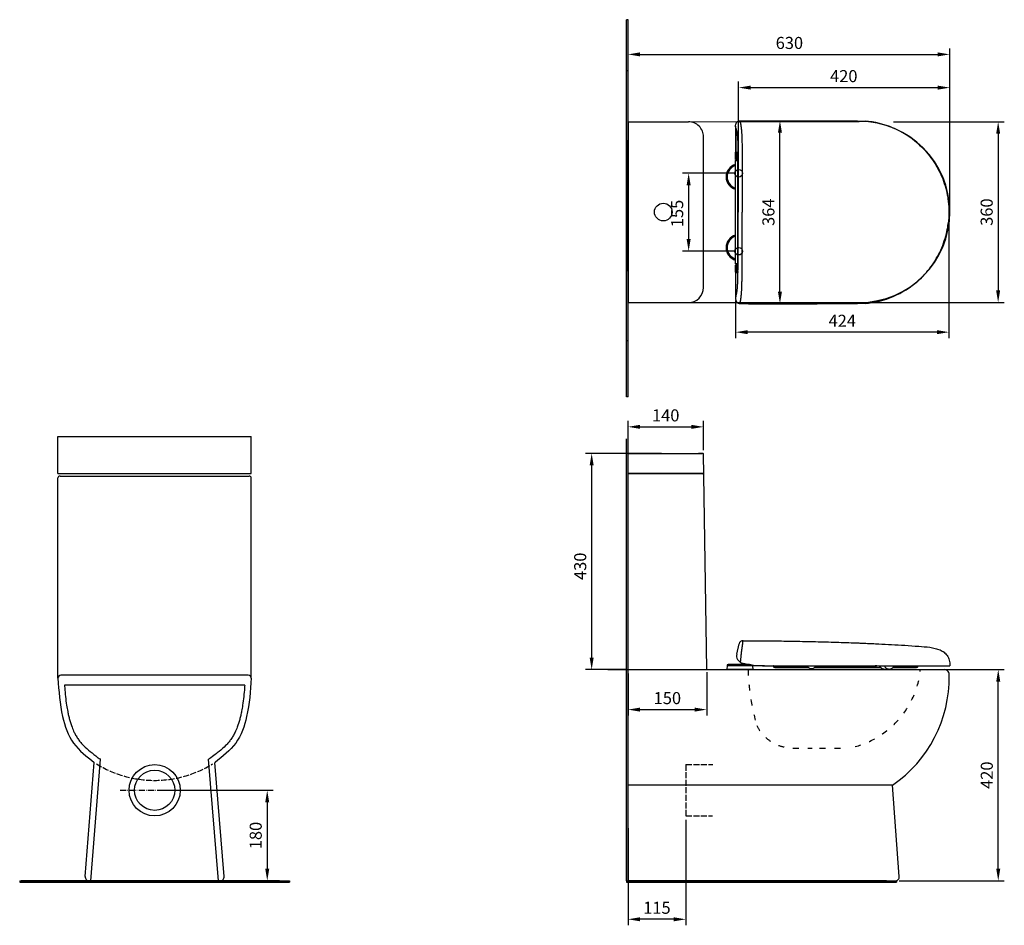
# Model space of a CAD drawing. Units: inches. Extents: x 6307 to 8266, y 4363 to 6164.
import ezdxf

# ---------------------------------------------------------------- set-up
doc = ezdxf.new("R2010")
doc.units = ezdxf.units.IN
for name, pattern in [('ACAD_ISO02W100', [15, 12, -3]), ('ACAD_ISO03W100', [30, 12, -18]), ('ACAD_ISO10W100', [18.5, 12, -3, 0.5, -3])]:
    doc.linetypes.add(name, pattern=pattern)
doc.layers.add('02___PRT_ALL_AXES', color=7, linetype='Continuous')
doc.layers.add('06___PRT_ALL_SURFS', color=7, linetype='Continuous')
doc.layers.add('粗实线', color=7, linetype='Continuous', lineweight=30)
doc.styles.get("Standard").update_dxf_attribs({"font": 'ARIAL.TTF'})
doc.dimstyles.new('D12', dxfattribs={"dimscale": 12, "dimtxt": 2, "dimasz": 2, "dimexe": 1, "dimexo": 0.625, "dimtad": 1, "dimtxsty": 'Standard', "dimcen": 2, "dimclrd": 256, "dimclre": 256, "dimclrt": 256, "dimadec": 0, "dimazin": 0, "dimtfac": 1, "dimtmove": 0, "dimatfit": 3, "dimfxl": 0, "dimarcsym": 0})

# ---------------------------------------------------------------- blocks, each defined once
blk = doc.blocks.new('*D3')
at = {"lineweight": -2}
for p, q in [((6583.2, 4631.2), (6811.8, 4631.2)), ((6799.8, 4607.2), (6799.8, 4475.2)), ((6583.4, 4451.2), (6811.8, 4451.2))]:
    blk.add_line(p, q, dxfattribs=at)
for points in [[(6795.8, 4607.2), (6803.8, 4607.2), (6799.8, 4631.2)], [(6795.8, 4475.2), (6803.8, 4475.2), (6799.8, 4451.2)]]:
    blk.add_solid(points)
at = {"layer": 'Defpoints', "color": 0}
for p in [(6575.7, 4631.2), (6575.9, 4451.2), (6799.8, 4451.2)]:
    blk.add_point(p, dxfattribs=at)
at = {"insert": (6780, 4541.2), "char_height": 24, "attachment_point": 5, "rotation": 90}
blk.add_mtext('180', dxfattribs=at)
blk = doc.blocks.new('*D4')
at = {"lineweight": -2}
for p, q in [((7583.8, 5301.2), (7433.2, 5301.2)), ((7445.2, 4895.2), (7445.2, 5277.2)), ((7514.9, 4871.2), (7433.2, 4871.2))]:
    blk.add_line(p, q, dxfattribs=at)
for points in [[(7441.2, 5277.2), (7449.2, 5277.2), (7445.2, 5301.2)], [(7441.2, 4895.2), (7449.2, 4895.2), (7445.2, 4871.2)]]:
    blk.add_solid(points)
at = {"layer": 'Defpoints', "color": 0}
for p in [(7445.2, 5301.2), (7591.3, 5301.2), (7522.4, 4871.2)]:
    blk.add_point(p, dxfattribs=at)
at = {"insert": (7425.5, 5076.7), "char_height": 24, "attachment_point": 5, "rotation": 90}
blk.add_mtext('430', dxfattribs=at)
blk = doc.blocks.new('*D5')
at = {"lineweight": -2}
for p, q in [((7730.1, 5858.4), (7626.1, 5858.4)), ((7638.1, 5834.4), (7638.1, 5727.4)), ((7730.1, 5703.4), (7626.1, 5703.4))]:
    blk.add_line(p, q, dxfattribs=at)
for points in [[(7634.1, 5834.4), (7642.1, 5834.4), (7638.1, 5858.4)], [(7634.1, 5727.4), (7642.1, 5727.4), (7638.1, 5703.4)]]:
    blk.add_solid(points)
at = {"layer": 'Defpoints', "color": 0}
for p in [(7737.6, 5858.4), (7638.1, 5703.4), (7737.6, 5703.4)]:
    blk.add_point(p, dxfattribs=at)
at = {"insert": (7618.4, 5778.4), "char_height": 24, "attachment_point": 5, "rotation": 90}
blk.add_mtext('155', dxfattribs=at)
blk = doc.blocks.new('*D6')
at = {"lineweight": -2}
for p, q in [((7737.6, 5865.9), (7737.6, 6040.7)), ((8157.6, 5788.8), (8157.6, 6040.7)), ((7761.6, 6028.7), (8133.6, 6028.7))]:
    blk.add_line(p, q, dxfattribs=at)
for points in [[(7761.6, 6032.7), (7761.6, 6024.7), (7737.6, 6028.7)], [(8133.6, 6032.7), (8133.6, 6024.7), (8157.6, 6028.7)]]:
    blk.add_solid(points)
at = {"layer": 'Defpoints', "color": 0}
for p in [(8157.6, 6028.7), (7737.6, 5858.4), (8157.6, 5781.3)]:
    blk.add_point(p, dxfattribs=at)
at = {"insert": (7946.7, 6048.5), "char_height": 24, "attachment_point": 5}
blk.add_mtext('420', dxfattribs=at)
blk = doc.blocks.new('*D7')
at = {"lineweight": -2}
for p, q in [((7517.6, 5968.2), (7517.6, 6106.8)), ((7541.6, 6094.8), (8133.6, 6094.8)), ((8157.6, 5796.3), (8157.6, 6106.8))]:
    blk.add_line(p, q, dxfattribs=at)
for points in [[(7541.6, 6098.8), (7541.6, 6090.8), (7517.6, 6094.8)], [(8133.6, 6098.8), (8133.6, 6090.8), (8157.6, 6094.8)]]:
    blk.add_solid(points)
at = {"layer": 'Defpoints', "color": 0}
for p in [(8157.6, 6094.8), (7517.6, 5960.7), (8157.6, 5788.8)]:
    blk.add_point(p, dxfattribs=at)
at = {"insert": (7838.5, 6114.5), "char_height": 24, "attachment_point": 5}
blk.add_mtext('630', dxfattribs=at)
blk = doc.blocks.new('*D8')
at = {"lineweight": -2}
for p, q in [((8045.7, 5960.9), (8265.8, 5960.9)), ((8253.8, 5936.9), (8253.8, 5625.3)), ((7985.1, 5601.3), (8265.8, 5601.3))]:
    blk.add_line(p, q, dxfattribs=at)
for points in [[(8249.8, 5936.9), (8257.8, 5936.9), (8253.8, 5960.9)], [(8249.8, 5625.3), (8257.8, 5625.3), (8253.8, 5601.3)]]:
    blk.add_solid(points)
at = {"layer": 'Defpoints', "color": 0}
for p in [(8038.2, 5960.9), (7977.6, 5601.3), (8253.8, 5601.3)]:
    blk.add_point(p, dxfattribs=at)
at = {"insert": (8234.1, 5781.1), "char_height": 24, "attachment_point": 5, "rotation": 90}
blk.add_mtext('360', dxfattribs=at)
blk = doc.blocks.new('*D9')
at = {"lineweight": -2}
for p, q in [((8056.7, 4871.2), (8266, 4871.2)), ((8254, 4475.2), (8254, 4847.2)), ((8056.7, 4451.2), (8266, 4451.2))]:
    blk.add_line(p, q, dxfattribs=at)
for points in [[(8250, 4847.2), (8258, 4847.2), (8254, 4871.2)], [(8250, 4475.2), (8258, 4475.2), (8254, 4451.2)]]:
    blk.add_solid(points)
at = {"layer": 'Defpoints', "color": 0}
for p in [(8049.2, 4871.2), (8254, 4871.2), (8049.2, 4451.2)]:
    blk.add_point(p, dxfattribs=at)
at = {"insert": (8234.3, 4661.2), "char_height": 24, "attachment_point": 5, "rotation": 90}
blk.add_mtext('420', dxfattribs=at)
blk = doc.blocks.new('*D10')
at = {"lineweight": -2}
for p, q in [((7517.5, 5308.7), (7517.5, 5366)), ((7541.5, 5354), (7643.5, 5354)), ((7667.5, 5307.9), (7667.5, 5366))]:
    blk.add_line(p, q, dxfattribs=at)
for points in [[(7541.5, 5358), (7541.5, 5350), (7517.5, 5354)], [(7643.5, 5358), (7643.5, 5350), (7667.5, 5354)]]:
    blk.add_solid(points)
at = {"layer": 'Defpoints', "color": 0}
for p in [(7667.5, 5354), (7517.5, 5301.2), (7667.5, 5300.4)]:
    blk.add_point(p, dxfattribs=at)
at = {"insert": (7592.5, 5373.7), "char_height": 24, "attachment_point": 5}
blk.add_mtext('140', dxfattribs=at)
blk = doc.blocks.new('*D11')
at = {"lineweight": -2}
for p, q in [((7517.5, 4863.7), (7517.5, 4779.6)), ((7674.1, 4866.1), (7674.1, 4779.6)), ((7541.5, 4791.6), (7650.1, 4791.6))]:
    blk.add_line(p, q, dxfattribs=at)
for points in [[(7541.5, 4795.6), (7541.5, 4787.6), (7517.5, 4791.6)], [(7650.1, 4795.6), (7650.1, 4787.6), (7674.1, 4791.6)]]:
    blk.add_solid(points)
at = {"layer": 'Defpoints', "color": 0}
for p in [(7517.5, 4871.2), (7674.1, 4873.6), (7674.1, 4791.6)]:
    blk.add_point(p, dxfattribs=at)
at = {"insert": (7595.8, 4811.4), "char_height": 24, "attachment_point": 5}
blk.add_mtext('150', dxfattribs=at)
blk = doc.blocks.new('*D13')
at = {"lineweight": -2}
for p, q in [((7805.5, 5962.9), (7831.7, 5962.9)), ((7819.7, 5622.9), (7819.7, 5938.9)), ((7803, 5598.9), (7831.7, 5598.9))]:
    blk.add_line(p, q, dxfattribs=at)
for points in [[(7815.7, 5938.9), (7823.7, 5938.9), (7819.7, 5962.9)], [(7815.7, 5622.9), (7823.7, 5622.9), (7819.7, 5598.9)]]:
    blk.add_solid(points)
at = {"layer": 'Defpoints', "color": 0}
for p in [(7798, 5962.9), (7819.7, 5962.9), (7795.5, 5598.9)]:
    blk.add_point(p, dxfattribs=at)
at = {"insert": (7799.9, 5780.9), "char_height": 24, "attachment_point": 5, "rotation": 90}
blk.add_mtext('364', dxfattribs=at)
blk = doc.blocks.new('*D14')
at = {"lineweight": -2}
for p, q in [((8155.9, 5773.4), (8155.9, 5530.3)), ((7731.5, 5605.4), (7731.5, 5530.3)), ((8131.9, 5542.3), (7755.5, 5542.3))]:
    blk.add_line(p, q, dxfattribs=at)
for points in [[(7755.5, 5546.3), (7755.5, 5538.3), (7731.5, 5542.3)], [(8131.9, 5546.3), (8131.9, 5538.3), (8155.9, 5542.3)]]:
    blk.add_solid(points)
at = {"layer": 'Defpoints', "color": 0}
for p in [(8155.9, 5780.9), (7731.5, 5612.9), (7731.5, 5542.3)]:
    blk.add_point(p, dxfattribs=at)
at = {"insert": (7943.7, 5561.9), "char_height": 24, "attachment_point": 5}
blk.add_mtext('424', dxfattribs=at)
blk = doc.blocks.new('A$C42B651D4')
for points in [[(0, 648.5), (0, 750), (3, 750), (3, 648.5)], [(0, 111.5), (0, 648.5), (3, 648.5), (3, 111.5)], [(0, 0), (0, 111.5), (3, 111.5), (3, 0)]]:
    blk.add_hatch(color=0).paths.add_polyline_path(points)
at = {"color": 0}
for p, q in [((3, 750), (0, 750)), ((0, 0), (0, 750)), ((3, 0), (3, 750)), ((3, 75), (3, 675)), ((3, 75), (3, 675)), ((3, 648.5), (0, 648.5)), ((3, 100), (3, 650)), ((0, 510.1), (0, 249.9)), ((3, 111.5), (0, 111.5)), ((3, 0), (0, 0))]:
    blk.add_line(p, q, dxfattribs=at)
at = {"layer": '粗实线'}
for p, q in [((3, 50), (3, 700)), ((3, 100), (3, 650))]:
    blk.add_line(p, q, dxfattribs=at)
at = {"layer": '粗实线', "color": 0}
blk.add_line((3, 150), (3, 600), dxfattribs=at)
blk = doc.blocks.new('A$C28420126')
blk.add_hatch(color=0).paths.add_polyline_path([(0, 0), (537, 0), (537, 3), (0, 3)])
at = {"color": 0}
for p, q in [((0, 3), (3, 3)), ((0, 3), (537, 3)), ((0, 3), (0, 0)), ((0, 0), (537, 0)), ((3, 3), (447, 3)), ((517, 3), (3, 3)), ((178.5, 3), (208.5, 3)), ((208.5, 3), (328.5, 3)), ((328.5, 3), (358.5, 3)), ((537, 3), (537, 0))]:
    blk.add_line(p, q, dxfattribs=at)
blk = doc.blocks.new('A$C01D32C86')
for points in [[(3, 882.5), (0, 882.5), (0, 522.8), (3, 522.8)], [(3, 3), (3, 540), (0, 540), (0, 3)], [(0, 0), (537, 0), (537, 3), (0, 3)]]:
    blk.add_hatch(color=0).paths.add_polyline_path(points)
at = {"color": 0}
for p, q in [((0, 3), (0, 881.7)), ((3, 3), (3, 881.9)), ((3, 3), (3, 423)), ((0, 3), (3, 3)), ((0, 3), (537, 3)), ((0, 3), (0, 0)), ((0, 0), (537, 0)), ((3, 3), (447, 3)), ((517, 3), (3, 3)), ((537, 3), (537, 0))]:
    blk.add_line(p, q, dxfattribs=at)
blk = doc.blocks.new('*D18')
at = {"lineweight": -2}
for p, q in [((7632.5, 4572.7), (7632.5, 4362.6)), ((7517.5, 4555.5), (7517.5, 4362.6)), ((7608.5, 4374.6), (7541.5, 4374.6))]:
    blk.add_line(p, q, dxfattribs=at)
for points in [[(7541.5, 4378.6), (7541.5, 4370.6), (7517.5, 4374.6)], [(7608.5, 4378.6), (7608.5, 4370.6), (7632.5, 4374.6)]]:
    blk.add_solid(points)
at = {"layer": 'Defpoints', "color": 0}
for p in [(7632.5, 4580.2), (7517.5, 4563), (7517.5, 4374.6)]:
    blk.add_point(p, dxfattribs=at)
at = {"insert": (7575, 4394.4), "char_height": 24, "attachment_point": 5}
blk.add_mtext('115', dxfattribs=at)

msp = doc.modelspace()

# ---------------------------------------------------------------- linework, layer by layer
at = {"color": 0}
for p, q in [((7517.645, 5960.697), (7637.602, 5960.867)), ((7517.645, 5960.697), (7517.645, 5601.021)), ((7637.602, 5960.867), (7977.632, 5961.346)), ((7667.645, 5631.106), (7667.645, 5930.867)), ((7517.645, 5601.021), (7637.666, 5601.106)), ((7637.666, 5601.106), (7977.632, 5601.346)), ((6383.418, 5261.177), (6383.418, 5334.506)), ((6383.418, 5334.506), (6768.036, 5334.506)), ((6768.036, 5261.177), (6768.036, 5334.506)), ((7517.539, 5301.177), (7665.026, 5301.177)), ((7517.539, 5261.177), (7517.539, 5301.177)), ((7666.744, 5301.177), (7657.963, 5301.177)), ((7674.134, 4871.177), (7667.543, 5300.393)), ((6383.418, 5261.177), (6768.036, 5261.177)), ((6383.418, 4853.964), (6383.418, 5252.375)), ((6387.611, 5256.177), (6763.843, 5256.177)), ((6768.036, 4854.218), (6768.036, 5252.375)), ((7667.543, 5261.177), (7517.539, 5261.177)), ((7517.539, 4451.177), (7517.539, 5260.508)), ((7666.529, 5260.829), (7517.887, 5260.829)), ((6762.036, 4860.218), (6389.413, 4860.218)), ((7477.368, 4871.177), (7883.5, 4871.177)), ((7883.5, 4871.177), (8146.571, 4871.177)), ((6575.724, 4840.218), (6396.402, 4840.218)), ((6635.801, 4840.218), (6515.647, 4840.218)), ((6755.085, 4840.218), (6635.801, 4840.218)), ((6437.572, 4459.815), (6455.724, 4686.618)), ((6448.918, 4451.177), (6468.309, 4692.835)), ((6702.852, 4451.177), (6683.236, 4692.788)), ((6714.19, 4459.821), (6695.857, 4686.709)), ((7883.5, 4641.445), (7517.539, 4641.445)), ((8043.923, 4641.445), (7883.5, 4641.445)), ((8057.18, 4459.759), (8043.923, 4641.445)), ((6445.547, 4451.177), (6706.216, 4451.177)), ((7517.539, 4451.177), (7883.5, 4451.177)), ((7883.5, 4451.177), (8049.202, 4451.177))]:
    msp.add_line(p, q, dxfattribs=at)
at = {"color": 7, "linetype": 'Continuous'}
for p, q in [((7789.133, 5962.859), (7893.913, 5962.859)), ((7973.905, 5962.861), (7988.935, 5962.237)), ((7731.528, 5952.042), (7731.528, 5900.659)), ((7731.9, 5947.804), (7731.9, 5900.659)), ((7731.528, 5900.659), (7735.741, 5900.659)), ((7731.528, 5885.859), (7731.528, 5900.359)), ((7731.528, 5900.359), (7735.969, 5900.359)), ((7731.9, 5885.859), (7731.9, 5899.923)), ((7733.553, 5885.859), (7733.553, 5899.141)), ((7736.203, 5663.059), (7736.203, 5898.659)), ((7731.528, 5885.859), (7735.72, 5885.859)), ((7731.528, 5678.109), (7731.528, 5883.609)), ((7731.528, 5883.609), (7736.203, 5883.609)), ((7736.203, 5884.609), (7732.528, 5884.609)), ((7736.34, 5885.863), (7736.35, 5883.855)), ((7736.203, 5678.109), (7731.528, 5678.109)), ((7731.528, 5661.359), (7731.528, 5675.859)), ((7731.528, 5675.859), (7735.72, 5675.859)), ((7731.528, 5661.359), (7735.969, 5661.359)), ((7731.528, 5661.059), (7731.528, 5609.677)), ((7731.528, 5661.059), (7735.741, 5661.059)), ((7731.9, 5675.859), (7731.9, 5661.796)), ((7731.9, 5613.915), (7731.9, 5661.059)), ((7736.203, 5677.109), (7732.528, 5677.109)), ((7733.553, 5675.859), (7733.553, 5662.577)), ((7736.34, 5675.856), (7736.35, 5677.863)), ((7789.133, 5598.859), (7893.913, 5598.859)), ((7988.935, 5599.481), (7973.905, 5598.858)), ((7733.727, 4901.939), (7738.479, 4922.521)), ((7714.4, 4879.412), (7714.256, 4871.177)), ((7714.4, 4879.412), (7764.195, 4879.412)), ((7759.465, 4881.377), (7716.399, 4881.377)), ((7741.255, 4885.767), (7741.271, 4885.904)), ((7743.856, 4881.377), (7743.856, 4884.741)), ((7751.856, 4881.377), (7751.856, 4882.842)), ((7764.158, 4878.986), (7764.299, 4880.599)), ((7789.035, 4878.677), (7764.874, 4878.677)), ((7765.325, 4878.677), (7765.456, 4871.177)), ((7790.961, 4878.677), (8157.731, 4878.677)), ((7806.436, 4877.733), (7806.377, 4878.411)), ((7806.436, 4877.733), (7826.042, 4877.737)), ((7826.042, 4877.737), (7863.045, 4877.733)), ((7867.068, 4877.733), (7874.391, 4877.733)), ((7891.072, 4877.733), (8011.884, 4877.746)), ((8046.193, 4877.733), (8094.478, 4877.733)), ((8094.512, 4878.123), (8093.493, 4878.121)), ((8094.512, 4878.123), (8094.478, 4877.733)), ((7765.456, 4871.177), (7714.256, 4871.177)), ((7809.226, 4875.177), (7876.776, 4875.177)), ((7888.687, 4875.177), (8019.937, 4875.177)), ((8037.061, 4871.677), (8027.474, 4871.677)), ((8038.335, 4871.76), (8037.061, 4871.677)), ((8044.598, 4875.177), (8091.689, 4875.177))]:
    msp.add_line(p, q, dxfattribs=at)
at = {"color": 0, "linetype": 'ACAD_ISO03W100'}
for p, q in [((7845.444, 4715.214), (7883.5, 4715.214)), ((7898.292, 4715.214), (7948.47, 4715.214))]:
    msp.add_line(p, q, dxfattribs=at)
at = {"linetype": 'ACAD_ISO02W100'}
for p, q in [((7632.539, 4682.177), (7632.539, 4580.177)), ((7632.539, 4682.177), (7686.263, 4682.177)), ((7632.539, 4580.177), (7685.74, 4580.177))]:
    msp.add_line(p, q, dxfattribs=at)
at = {"color": 0, "linetype": 'ACAD_ISO10W100'}
msp.add_line((6507.096, 4631.177), (6642.708, 4631.177), dxfattribs=at)
at = {"color": 7, "linetype": 'Continuous'}
for points in [[(7893.913, 5962.859), (7903.605, 5962.86), (7938.109, 5962.865), (7973.905, 5962.861)], [(8154.55, 5803.006), (8155.577, 5791.793), (8155.908, 5780.859)], [(8155.908, 5780.859), (8155.577, 5769.925), (8154.55, 5758.713)], [(7973.905, 5598.858), (7938.109, 5598.854), (7903.605, 5598.859), (7893.913, 5598.859)], [(8046.555, 4878.677), (8046.25, 4877.852), (8045.827, 4876.965), (8045.25, 4876.016), (8044.508, 4875.061), (8043.599, 4874.15), (8042.523, 4873.325)], [(8042.523, 4873.325), (8041.268, 4872.618), (8039.851, 4872.08), (8038.335, 4871.76)]]:
    msp.add_lwpolyline(points, dxfattribs=at)
at = {"color": 0}
for centre, radius in [((7737.645, 5858.359), 7.5), ((7587.647, 5781.238), 17.5), ((7737.645, 5703.359), 7.5), ((6575.881, 4631.177), 51), ((6575.881, 4631.177), 40)]:
    msp.add_circle(centre, radius, dxfattribs=at)
for centre, radius, start, end in [((7637.645, 5930.867), 30, 0, 90.080864), ((7977.632, 5781.346), 180, 270, 90), ((7637.645, 5631.106), 30, 270.040498, 0), ((7666.744, 5300.377), 0.8, 1.180997, 90), ((6387.912, 5251.632), 4.555, 93.788009, 170.611667), ((6763.542, 5251.632), 4.555, 9.388333, 86.211991), ((7517.888, 5260.478), 0.35, 90.088448, 175.214581), ((7665.619, 5258.808), 2.022, 17.943367, 88.157084), ((6389.413, 4854.218), 6, 90, 182.429168), ((6762.036, 4854.218), 6, 357.570832, 90), ((7896.492, 4855.526), 259.936, 304.554066, 0.839632), ((8146.571, 4861.177), 10, 349.385728, 90), ((6445.547, 4459.177), 8, 175.424182, 270), ((6706.216, 4459.177), 8, 270, 4.619576), ((8049.202, 4459.177), 8, 270, 4.173332)]:
    msp.add_arc(centre, radius, start, end, dxfattribs=at)
at = {"color": 7, "linetype": 'Continuous'}
for centre, radius, start, end in [((7973.904, 5780.859), 182, 48.75039, 85.262426), ((7731.988, 5900.659), 0.46, 170.512307, 179.923737), ((7737.303, 5909.529), 11.021, 240.644229, 241.538254), ((7737.713, 5910.293), 11.889, 241.553847, 243.579186), ((7732.528, 5883.609), 1, 90, 180), ((7738.028, 5851.216), 25.6, 104.715115, 255.26234), ((7738.028, 5851.216), 25.456, 104.802207, 255.181035), ((7738.028, 5851.216), 23.457, 106.114745, 253.897477), ((7738.028, 5710.503), 25.6, 104.73816, 255.284395), ((7738.028, 5710.503), 25.456, 104.821112, 255.193347), ((7738.028, 5710.503), 23.457, 106.105689, 253.882931), ((7732.528, 5678.109), 1, 180, 270), ((7731.988, 5661.06), 0.46, 180.076263, 189.487693), ((7737.303, 5652.189), 11.021, 118.461746, 119.355771), ((7737.713, 5651.425), 11.889, 116.420814, 118.446153), ((7973.904, 5780.859), 182, 274.737574, 311.24961), ((7746.274, 4920.722), 8, 89.958858, 167.000129), ((7747.856, 4898.677), 14.5, 167, 255.457307), ((7716.399, 4879.377), 2, 90, 179), ((7790.961, 5064.842), 186.165, 255.457307, 270), ((7796.415, 4877.539), 10, 5.000001, 6.543413), ((7809.226, 4877.977), 2.8, 185, 270), ((7882.731, 4883.123), 9.946, 206.60076, 333.399239), ((8038.109, 4881.585), 10.396, 196.245842, 197.373577), ((8038.087, 4881.578), 10.373, 197.373886, 197.624785), ((8091.689, 4877.977), 2.8, 270.000368, 355.000032), ((8104.474, 4877.252), 10, 171.776341, 174.999989)]:
    msp.add_arc(centre, radius, start, end, dxfattribs=at)
at = {"color": 0, "linetype": 'ACAD_ISO03W100'}
for centre, radius, start, end in [((8193.796, 4882.84), 437.762, 181.526661, 196.303955), ((7922.64, 4889.321), 177.587, 285.17146, 354.135708), ((7845.444, 4795.214), 80, 206.158875, 270)]:
    msp.add_arc(centre, radius, start, end, dxfattribs=at)
at = {"color": 0, "linetype": 'ACAD_ISO02W100'}
msp.add_arc((6575.804, 4870.872), 219.993, 238.198469, 301.648718, dxfattribs=at)
at = {"color": 7, "linetype": 'Continuous', "extrusion": (0, 0, -1)}
for centre, start_param, end_param in [((7735.741, 5898.659), 0, 1.57079633), ((7735.741, 5663.059), -4.71238898, -3.14159265)]:
    msp.add_ellipse(centre, major_axis=(0, 2), ratio=0.23086819, start_param=start_param, end_param=end_param, dxfattribs=at)
at = {"color": 7, "linetype": 'Continuous'}
for points, start_tangent, end_tangent in [([(7731.528, 5952.068), (7731.547, 5952.929), (7731.801, 5955.153), (7732.337, 5957.077), (7733.093, 5958.639), (7734.113, 5959.987), (7735.511, 5961.159), (7737.322, 5962.02), (7739.427, 5962.406)], (-0.00025058, 0.99999997), (0.99852142, 0.05435966)), ([(7739.427, 5962.406), (7740.868, 5962.47), (7742.387, 5962.513)], (0.99852142, 0.05435966), (0.99976975, 0.02145824)), ([(7739.427, 5962.406), (7739.766, 5961.979), (7740.07, 5961.436), (7740.347, 5960.786), (7740.602, 5960.037), (7740.841, 5959.193), (7741.071, 5958.253), (7741.295, 5957.219), (7741.514, 5956.097), (7741.728, 5954.895), (7741.935, 5953.616), (7742.137, 5952.263), (7742.334, 5950.833), (7742.526, 5949.32), (7742.713, 5947.716), (7742.896, 5946.011), (7743.071, 5944.201), (7743.239, 5942.281), (7743.396, 5940.233), (7743.547, 5937.999), (7743.691, 5935.503), (7743.827, 5932.694), (7743.953, 5929.515), (7744.065, 5925.9), (7744.161, 5921.786), (7744.238, 5917.112), (7744.297, 5911.817), (7744.339, 5905.843), (7744.373, 5899.135), (7744.399, 5891.657), (7744.407, 5883.437), (7744.411, 5874.471), (7744.416, 5864.67), (7744.421, 5853.927), (7744.426, 5842.117), (7744.433, 5829.075), (7744.442, 5814.626), (7744.449, 5798.604), (7744.452, 5780.859)], (0.70223628, -0.71194396), (-0.00000021, -1)), ([(7742.387, 5962.513), (7757.249, 5962.727), (7772.86, 5962.827), (7789.133, 5962.859)], (0.99976975, 0.02145824), (1, 0)), ([(7731.9, 5947.804), (7731.588, 5950.455), (7731.528, 5952.068)], (-0.15672227, 0.98764271), (-0.00025058, 0.99999997)), ([(7731.9, 5947.804), (7732.223, 5947.038), (7732.528, 5946.214), (7732.816, 5945.332), (7733.088, 5944.391), (7733.346, 5943.384), (7733.592, 5942.301), (7733.828, 5941.131), (7734.055, 5939.869), (7734.271, 5938.508), (7734.478, 5937.037), (7734.677, 5935.414), (7734.875, 5933.564), (7735.072, 5931.423), (7735.267, 5928.942), (7735.457, 5926.061), (7735.64, 5922.715), (7735.81, 5918.842), (7735.962, 5914.383), (7736.091, 5909.277), (7736.193, 5903.461), (7736.229, 5900.665)], (0.41291305, -0.91077045), (0.01151468, -0.9999337)), ([(8093.904, 5917.695), (8120.087, 5889.277), (8130.769, 5873.146), (8139.681, 5855.973), (8151.802, 5819.282), (8154.55, 5803.006)], (0.75184431, -0.65934068), (0.12165443, -0.99257252)), ([(7731.528, 5900.359), (7731.551, 5900.244), (7731.621, 5900.133)], (0, -1), (0.64882003, -0.76094189)), ([(7731.621, 5900.133), (7731.738, 5900.026), (7731.9, 5899.923)], (0.64882003, -0.76094189), (0.87784098, -0.47895221)), ([(7731.9, 5899.923), (7731.961, 5900.141), (7732.117, 5900.301)], (0.02845403, 0.9995951), (0.85864137, 0.51257683)), ([(7732.117, 5900.301), (7732.325, 5900.359)], (0.85864137, 0.51257683), (1, 0)), ([(7732.423, 5899.646), (7732.974, 5899.387), (7733.553, 5899.141)], (0.89540524, -0.44525212), (0.92583773, -0.37792128)), ([(7733.553, 5899.141), (7733.651, 5899.607), (7733.911, 5900.002), (7734.294, 5900.266), (7734.739, 5900.359)], (0.02065169, 0.99978673), (1, 0)), ([(7733.553, 5899.141), (7733.812, 5899.061), (7734.143, 5898.984), (7734.545, 5898.912), (7735.013, 5898.843), (7735.547, 5898.779), (7736.142, 5898.719), (7736.207, 5898.713)], (0.93787452, -0.34697461), (0.99588916, -0.09058028)), ([(7736.229, 5900.665), (7736.267, 5896.882), (7736.319, 5889.513), (7736.34, 5885.863)], (0.01151468, -0.9999337), (0.00533293, -0.99998578)), ([(7731.535, 5885.935), (7731.528, 5885.859)], (-0.17420742, -0.98470898), (0, -1)), ([(7735.955, 5885.827), (7735.836, 5885.851), (7735.72, 5885.859)], (-0.96543335, 0.26065004), (-1, 0)), ([(7736.216, 5885.717), (7735.955, 5885.827)], (-0.86607356, 0.49991659), (-0.96543335, 0.26065004)), ([(7736.35, 5883.855), (7736.363, 5881.374), (7736.411, 5872.491), (7736.461, 5862.817), (7736.509, 5852.24), (7736.555, 5840.638), (7736.595, 5827.859), (7736.626, 5813.738), (7736.645, 5798.118), (7736.652, 5780.859)], (0.00522684, -0.99998634), (-0.00000066, -1)), ([(7736.35, 5677.863), (7736.363, 5680.345), (7736.411, 5689.227), (7736.461, 5698.901), (7736.509, 5709.478), (7736.555, 5721.081), (7736.595, 5733.86), (7736.626, 5747.981), (7736.645, 5763.6), (7736.652, 5780.859)], (0.00522684, 0.99998634), (-0.00000066, 1)), ([(7744.289, 5649.051), (7744.297, 5649.902), (7744.339, 5655.876), (7744.373, 5662.583), (7744.399, 5670.061), (7744.407, 5678.282), (7744.411, 5687.247), (7744.416, 5697.049), (7744.421, 5707.792), (7744.426, 5719.601), (7744.433, 5732.643), (7744.442, 5747.093), (7744.449, 5763.115), (7744.452, 5780.859)], (0.00940986, 0.99995573), (-0.00000021, 1)), ([(8093.904, 5644.024), (8120.087, 5672.441), (8130.769, 5688.573), (8139.681, 5705.746), (8151.802, 5742.437), (8154.55, 5758.713)], (0.75184431, 0.65934068), (0.12165443, 0.99257252)), ([(7731.535, 5675.783), (7731.528, 5675.859)], (-0.17420742, 0.98470898), (0, 1)), ([(7731.528, 5661.359), (7731.551, 5661.474), (7731.621, 5661.585)], (0, 1), (0.64882003, 0.76094189)), ([(7731.621, 5661.585), (7731.738, 5661.693), (7731.9, 5661.796)], (0.64882003, 0.76094189), (0.87784098, 0.47895221)), ([(7731.9, 5661.796), (7731.961, 5661.578), (7732.117, 5661.418)], (0.02845403, -0.9995951), (0.85864137, -0.51257683)), ([(7731.9, 5613.915), (7732.223, 5614.68), (7732.528, 5615.504), (7732.816, 5616.386), (7733.088, 5617.328), (7733.346, 5618.335), (7733.592, 5619.418), (7733.828, 5620.587), (7734.055, 5621.85), (7734.271, 5623.211), (7734.478, 5624.681), (7734.677, 5626.305), (7734.875, 5628.155), (7735.072, 5630.296), (7735.267, 5632.777), (7735.457, 5635.658), (7735.64, 5639.004), (7735.81, 5642.876), (7735.962, 5647.335), (7736.091, 5652.442), (7736.193, 5658.257), (7736.229, 5661.054)], (0.41291305, 0.91077045), (0.01151468, 0.9999337)), ([(7732.117, 5661.418), (7732.325, 5661.359)], (0.85864137, -0.51257683), (1, 0)), ([(7732.423, 5662.072), (7732.974, 5662.331), (7733.553, 5662.577)], (0.89540524, 0.44525212), (0.92583773, 0.37792128)), ([(7733.553, 5662.577), (7733.812, 5662.658), (7734.143, 5662.734), (7734.545, 5662.807), (7735.013, 5662.875), (7735.547, 5662.939), (7736.142, 5662.999), (7736.207, 5663.005)], (0.93787452, 0.34697461), (0.99588916, 0.09058028)), ([(7733.553, 5662.577), (7733.651, 5662.112), (7733.911, 5661.717), (7734.294, 5661.452), (7734.739, 5661.359)], (0.02065169, -0.99978673), (1, 0)), ([(7735.955, 5675.891), (7735.836, 5675.867), (7735.72, 5675.859)], (-0.96543335, -0.26065004), (-1, 0)), ([(7736.216, 5676.001), (7735.955, 5675.891)], (-0.86607356, -0.49991659), (-0.96543335, -0.26065004)), ([(7736.229, 5661.054), (7736.267, 5664.836), (7736.319, 5672.206), (7736.34, 5675.856)], (0.01151468, 0.9999337), (0.00533293, 0.99998578)), ([(7739.427, 5599.312), (7739.766, 5599.739), (7740.07, 5600.282), (7740.347, 5600.932), (7740.602, 5601.681), (7740.841, 5602.526), (7741.071, 5603.465), (7741.295, 5604.499), (7741.514, 5605.621), (7741.728, 5606.824), (7741.935, 5608.102), (7742.137, 5609.456), (7742.334, 5610.885), (7742.526, 5612.398), (7742.713, 5614.003), (7742.896, 5615.708), (7743.071, 5617.518), (7743.239, 5619.438), (7743.396, 5621.485), (7743.547, 5623.719), (7743.691, 5626.215), (7743.827, 5629.025), (7743.953, 5632.203), (7744.065, 5635.818), (7744.161, 5639.932), (7744.238, 5644.607), (7744.289, 5649.051)], (0.70223628, 0.71194396), (0.00940986, 0.99995573)), ([(7731.9, 5613.915), (7731.588, 5611.264), (7731.528, 5609.651)], (-0.15672227, -0.98764271), (-0.00025058, -0.99999997)), ([(7731.528, 5609.651), (7731.547, 5608.79), (7731.801, 5606.566), (7732.337, 5604.642), (7733.093, 5603.079), (7734.113, 5601.731), (7735.511, 5600.559), (7737.322, 5599.699), (7739.427, 5599.312)], (-0.00025058, -0.99999997), (0.99852142, -0.05435966)), ([(7739.427, 5599.312), (7740.868, 5599.248), (7742.387, 5599.205)], (0.99852142, -0.05435966), (0.99976975, -0.02145824)), ([(7742.387, 5599.205), (7757.249, 5598.992), (7772.86, 5598.892), (7789.133, 5598.859)], (0.99976975, -0.02145824), (1, 0))]:
    msp.add_spline(points, degree=3, dxfattribs=dict(at, start_tangent=start_tangent, end_tangent=end_tangent))
for points, knots in [([(7744.162, 4911.872), (7744.225, 4912.357), (7744.349, 4913.3), (7744.537, 4914.676), (7744.719, 4915.974), (7744.895, 4917.196), (7745.062, 4918.342), (7745.221, 4919.419), (7745.373, 4920.441), (7745.517, 4921.419), (7745.654, 4922.357), (7745.779, 4923.249), (7745.891, 4924.085), (7745.987, 4924.85), (7746.064, 4925.53), (7746.122, 4926.108), (7746.163, 4926.576), (7746.196, 4926.934), (7746.229, 4927.203), (7746.236, 4927.426), (7746.238, 4927.637), (7746.244, 4927.853), (7746.248, 4928.069), (7746.253, 4928.272), (7746.26, 4928.45), (7746.268, 4928.597), (7746.276, 4928.683), (7746.28, 4928.722)], [0, 0, 0, 0, 1.46695619, 2.85382114, 4.16501999, 5.40022081, 6.55739503, 7.64015871, 8.6670769, 9.65633551, 10.6060818, 11.50984308, 12.35810843, 13.13567527, 13.82500602, 14.40974194, 14.87874103, 15.23270934, 15.49075357, 15.69139263, 15.90099452, 16.12351015, 16.34089287, 16.54850536, 16.73205056, 16.87404848, 16.9909952, 16.9909952, 16.9909952, 16.9909952]), ([(7746.28, 4928.722), (7768.195, 4928.706), (7804.085, 4928.438), (7846.948, 4927.741), (7874.85, 4927.156), (7895.601, 4926.66), (7916.163, 4926.109), (7943.108, 4925.313), (7963.23, 4924.622), (7976.563, 4924.102)], [0, 0, 0, 0, 65.74486548, 107.66850176, 128.60505475, 149.46907416, 169.94012948, 190.31284838, 230.34121972, 230.34121972, 230.34121972, 230.34121972]), ([(7976.563, 4924.102), (7978.945, 4924.009), (7983.668, 4923.821), (7992.626, 4923.45), (8003.433, 4922.976), (8020.441, 4922.174), (8042.002, 4921.05), (8068.537, 4919.48), (8086.526, 4918.288), (8095.731, 4917.648)], [0, 0, 0, 0, 7.15256713, 14.18007384, 26.89498954, 39.60452759, 65.26190296, 91.66426017, 119.34766346, 119.34766346, 119.34766346, 119.34766346]), ([(8095.731, 4917.648), (8103.207, 4917.127), (8114.262, 4916.356), (8128.449, 4913.73), (8138.032, 4910.658), (8145.063, 4906.712), (8149.665, 4902.594), (8152.572, 4898.993), (8154.901, 4894.81), (8156.59, 4890.009), (8157.59, 4884.56), (8157.757, 4880.703), (8157.731, 4878.677)], [0, 0, 0, 0, 22.48132797, 33.1875807, 43.21090891, 52.56089312, 57.10175332, 61.66604245, 66.38100791, 71.39493847, 76.86434268, 82.94215313, 82.94215313, 82.94215313, 82.94215313]), ([(7741.271, 4885.904), (7741.381, 4886.86), (7741.593, 4888.744), (7741.892, 4891.497), (7742.169, 4894.105), (7742.425, 4896.548), (7742.664, 4898.849), (7742.894, 4901.028), (7743.117, 4903.096), (7743.337, 4905.057), (7743.55, 4906.91), (7743.758, 4908.655), (7743.96, 4910.297), (7744.095, 4911.358), (7744.162, 4911.872)], [0, 0, 0, 0, 2.88556259, 5.69011022, 8.30510755, 10.7543816, 13.06038658, 15.2456825, 17.32607269, 19.30095118, 21.16551264, 22.92107703, 24.5736396, 26.12896444, 26.12896444, 26.12896444, 26.12896444]), ([(7764.158, 4878.986), (7764.149, 4878.891), (7764.399, 4878.638), (7764.689, 4878.677), (7764.874, 4878.677)], [0, 0, 0, 0, 0.28704051, 0.842341264, 0.842341264, 0.842341264, 0.842341264]), ([(7826.042, 4877.737), (7825.385, 4877.737), (7824.083, 4877.786), (7822.177, 4877.77), (7820.396, 4877.781), (7818.803, 4877.789), (7817.417, 4877.801), (7816.227, 4877.814), (7815.21, 4877.83), (7814.35, 4877.847), (7813.629, 4877.865), (7813.028, 4877.883), (7812.525, 4877.902), (7812.102, 4877.921), (7811.743, 4877.94), (7811.438, 4877.961), (7811.179, 4877.98), (7810.96, 4877.999), (7810.774, 4878.016), (7810.617, 4878.032), (7810.483, 4878.045), (7810.366, 4878.056), (7810.261, 4878.065), (7810.168, 4878.073), (7810.084, 4878.079), (7810.008, 4878.083), (7809.939, 4878.085), (7809.874, 4878.087), (7809.811, 4878.089), (7809.749, 4878.091), (7809.687, 4878.094), (7809.624, 4878.098), (7809.56, 4878.103), (7809.496, 4878.108), (7809.432, 4878.114), (7809.37, 4878.12), (7809.308, 4878.126), (7809.248, 4878.131), (7809.187, 4878.137), (7809.126, 4878.143), (7809.062, 4878.148), (7808.995, 4878.154), (7808.923, 4878.161), (7808.845, 4878.168), (7808.762, 4878.176), (7808.673, 4878.184), (7808.58, 4878.192), (7808.481, 4878.202), (7808.378, 4878.211), (7808.268, 4878.222), (7808.153, 4878.233), (7808.033, 4878.244), (7807.906, 4878.257), (7807.773, 4878.269), (7807.636, 4878.283), (7807.496, 4878.297), (7807.353, 4878.311), (7807.209, 4878.325), (7807.065, 4878.34), (7806.925, 4878.354), (7806.79, 4878.368), (7806.667, 4878.38), (7806.558, 4878.392), (7806.463, 4878.402), (7806.405, 4878.408), (7806.377, 4878.411)], [0, 0, 0, 0, 1.97014241, 3.90841191, 5.71569424, 7.3133412, 8.68978347, 9.87262494, 10.8847805, 11.73973541, 12.45334445, 13.04727232, 13.54420382, 13.96338026, 14.31918424, 14.621968, 14.87963297, 15.09821015, 15.28276996, 15.43855165, 15.57161834, 15.68790651, 15.7918625, 15.88570468, 15.96980537, 16.04457024, 16.11290223, 16.17719285, 16.23960451, 16.30099138, 16.36256839, 16.42607035, 16.49107066, 16.55582386, 16.61955301, 16.6821042, 16.7437765, 16.80472107, 16.86525658, 16.92629133, 16.98937043, 17.05630076, 17.12856483, 17.20679264, 17.29068135, 17.37962304, 17.47338115, 17.57216551, 17.6762925, 17.78599053, 17.90143666, 18.02282246, 18.15026524, 18.28356147, 18.42187568, 18.56373568, 18.70771257, 18.85289218, 18.9980415, 19.14047127, 19.27650991, 19.40252752, 19.51404047, 19.60452964, 19.68878546, 19.68878546, 19.68878546, 19.68878546]), ([(7863.045, 4877.733), (7862.668, 4877.734), (7861.949, 4877.735), (7860.922, 4877.739), (7859.988, 4877.744), (7859.133, 4877.749), (7858.347, 4877.754), (7857.623, 4877.759), (7856.96, 4877.765), (7856.351, 4877.77), (7855.79, 4877.775), (7855.26, 4877.781), (7854.746, 4877.786), (7854.235, 4877.791), (7853.721, 4877.797), (7853.208, 4877.803), (7852.701, 4877.81), (7852.201, 4877.817), (7851.709, 4877.825), (7851.223, 4877.831), (7850.748, 4877.838), (7850.286, 4877.843), (7849.838, 4877.848), (7849.399, 4877.851), (7848.964, 4877.853), (7848.525, 4877.854), (7848.078, 4877.854), (7847.616, 4877.853), (7847.13, 4877.851), (7846.61, 4877.849), (7846.043, 4877.846), (7845.421, 4877.842), (7844.737, 4877.836), (7843.987, 4877.831), (7843.164, 4877.825), (7842.259, 4877.819), (7841.257, 4877.814), (7840.143, 4877.809), (7838.913, 4877.803), (7837.577, 4877.797), (7836.155, 4877.791), (7834.662, 4877.786), (7833.099, 4877.781), (7831.456, 4877.778), (7829.723, 4877.77), (7827.908, 4877.786), (7826.671, 4877.737), (7826.042, 4877.737)], [0, 0, 0, 0, 1.13217781, 2.15443494, 3.08359818, 3.93443055, 4.71848301, 5.44154612, 6.10477884, 6.71017747, 7.26618957, 7.78917571, 8.29879664, 8.80897339, 9.3243469, 9.83993211, 10.34751232, 10.84612258, 11.33893447, 11.82576259, 12.30227029, 12.76446733, 13.21128113, 13.64691121, 14.08042404, 14.51817816, 14.96340182, 15.42205198, 15.90358832, 16.420097, 16.98372548, 17.60387406, 18.28639732, 19.03536594, 19.85548983, 20.75518117, 21.75075742, 22.86169598, 24.09586115, 25.44097298, 26.87020587, 28.36250827, 29.91865244, 31.55785167, 33.29326784, 35.11616931, 37.00420518, 37.00420518, 37.00420518, 37.00420518]), ([(7863.045, 4877.733), (7863.462, 4877.733), (7864.325, 4877.732), (7865.666, 4877.733), (7866.59, 4877.733), (7867.068, 4877.733)], [0, 0, 0, 0, 1.25054282, 2.58827256, 4.02273135, 4.02273135, 4.02273135, 4.02273135]), ([(7874.385, 4877.742), (7874.297, 4877.742), (7873.585, 4877.741), (7872.273, 4877.74), (7870.471, 4877.738), (7868.744, 4877.735), (7867.617, 4877.734), (7867.068, 4877.733)], [0, 0, 0, 0, 0.26234243, 2.13622302, 3.93616214, 5.67032945, 7.31711207, 7.31711207, 7.31711207, 7.31711207]), ([(8010.561, 4877.983), (8009.702, 4877.982), (8008.046, 4877.98), (8005.652, 4877.977), (8003.434, 4877.974), (8001.379, 4877.972), (7999.471, 4877.97), (7997.692, 4877.967), (7996.019, 4877.965), (7994.424, 4877.963), (7992.872, 4877.961), (7991.329, 4877.959), (7989.781, 4877.956), (7988.247, 4877.954), (7986.768, 4877.953), (7985.387, 4877.952), (7984.127, 4877.951), (7982.987, 4877.951), (7981.948, 4877.95), (7980.984, 4877.948), (7980.068, 4877.946), (7979.175, 4877.943), (7978.287, 4877.939), (7977.396, 4877.934), (7976.497, 4877.928), (7975.575, 4877.922), (7974.605, 4877.915), (7973.551, 4877.907), (7972.385, 4877.9), (7971.097, 4877.892), (7969.687, 4877.884), (7968.151, 4877.877), (7966.481, 4877.871), (7964.666, 4877.865), (7962.697, 4877.86), (7960.566, 4877.856), (7958.259, 4877.853), (7955.757, 4877.85), (7953.036, 4877.846), (7950.075, 4877.842), (7946.859, 4877.837), (7943.372, 4877.832), (7939.598, 4877.827), (7935.514, 4877.821), (7931.09, 4877.815), (7926.294, 4877.808), (7921.141, 4877.801), (7915.766, 4877.794), (7910.424, 4877.787), (7905.371, 4877.78), (7900.748, 4877.774), (7896.567, 4877.769), (7893.398, 4877.765), (7891.618, 4877.763), (7891.091, 4877.762)], [0, 0, 0, 0, 2.57621996, 4.96808308, 7.18146946, 9.23080488, 11.13303046, 12.90555442, 14.56853213, 16.15053576, 17.68956734, 19.22510289, 20.77941535, 22.33276826, 23.82907349, 25.21671247, 26.47492826, 27.60876763, 28.6382142, 29.59123853, 30.49893237, 31.38669455, 32.27183331, 33.16212223, 34.05859874, 34.97038929, 35.92655496, 36.9698476, 38.13309846, 39.42338142, 40.83358067, 42.36514741, 44.03100681, 45.84353891, 47.81002348, 49.93691128, 52.23675275, 54.73083697, 57.44449922, 60.39989792, 63.6122301, 67.09375138, 70.86010701, 74.93430311, 79.34575863, 84.13329689, 89.32289203, 94.8046516, 100.25665452, 105.3492502, 109.96262843, 114.12764166, 117.8901647, 119.46945346, 119.46945346, 119.46945346, 119.46945346]), ([(8010.561, 4877.983), (8010.322, 4878.071), (8009.873, 4878.278), (8009.455, 4878.54), (8009.259, 4878.676)], [0, 0, 0, 0, 0.7609769, 1.47781819, 1.47781819, 1.47781819, 1.47781819]), ([(8010.901, 4878.681), (8010.89, 4878.667), (8010.815, 4878.562), (8010.689, 4878.334), (8010.601, 4878.107), (8010.561, 4877.983)], [0, 0, 0, 0, 0.051647281, 0.388218329, 0.778950592, 0.778950592, 0.778950592, 0.778950592]), ([(8011.884, 4877.746), (8011.641, 4877.746), (8011.193, 4877.81), (8010.756, 4877.919), (8010.561, 4877.983)], [0, 0, 0, 0, 0.72972706, 1.34770347, 1.34770347, 1.34770347, 1.34770347]), ([(8012.141, 4878.677), (8012.079, 4878.677), (8011.945, 4878.505), (8011.874, 4878.195), (8011.842, 4877.919), (8011.838, 4877.764)], [0, 0, 0, 0, 0.18755311, 0.53597596, 1.00090432, 1.00090432, 1.00090432, 1.00090432]), ([(8027.474, 4871.677), (8027.106, 4871.677), (8026.367, 4871.724), (8025.278, 4871.933), (8024.227, 4872.274), (8023.234, 4872.737), (8022.308, 4873.313), (8021.45, 4873.993), (8020.673, 4874.775), (8019.984, 4875.646), (8019.391, 4876.592), (8018.906, 4877.606), (8018.657, 4878.316), (8018.552, 4878.677)], [0, 0, 0, 0, 1.10260042, 2.21400841, 3.31921889, 4.408487, 5.49305881, 6.58365066, 7.68462528, 8.79220092, 9.90826316, 11.02905681, 12.158093, 12.158093, 12.158093, 12.158093]), ([(8037.055, 4871.677), (8036.686, 4871.677), (8035.945, 4871.724), (8034.854, 4871.933), (8033.804, 4872.274), (8032.811, 4872.737), (8031.884, 4873.312), (8031.028, 4873.994), (8030.25, 4874.774), (8029.56, 4875.645), (8028.97, 4876.593), (8028.519, 4877.531), (8028.29, 4878.158), (8028.201, 4878.438)], [0, 0, 0, 0, 1.10791094, 2.21979825, 3.32418583, 4.41371138, 5.49905862, 6.58816862, 7.69005594, 8.79796497, 9.91252813, 11.03400205, 11.91345162, 11.91345162, 11.91345162, 11.91345162]), ([(8093.493, 4878.121), (8092.582, 4878.119), (8090.364, 4878.112), (8086.592, 4878.105), (8082.033, 4878.095), (8077.008, 4878.086), (8071.746, 4878.076), (8066.41, 4878.066), (8061.114, 4878.057), (8055.937, 4878.049), (8051.018, 4878.041), (8047.831, 4878.036), (8046.317, 4878.034)], [0, 0, 0, 0, 2.73532047, 6.65246645, 11.3149567, 16.41362619, 21.72775971, 27.10040433, 32.42097461, 37.61583656, 42.63330126, 47.17661407, 47.17661407, 47.17661407, 47.17661407])]:
    msp.add_open_spline(points, degree=3, knots=knots, dxfattribs=at)
msp.add_open_spline([(8018.331, 4877.756), (8016.167, 4877.753), (8014.002, 4877.748), (8011.838, 4877.749)], degree=3, dxfattribs=at)
at = {"color": 0}
for points in [[(6383.418, 4853.964), (6392.741, 4777.753), (6414.654, 4724.877), (6455.724, 4686.618)], [(6768.094, 4854.18), (6758.856, 4777.959), (6737.003, 4725.059), (6695.976, 4686.753)]]:
    msp.add_spline(points, degree=3, dxfattribs=at)
for points, knots in [([(6396.428, 4840.218), (6396.565, 4838.383), (6396.707, 4836.551), (6397.79, 4823.077), (6398.944, 4811.578), (6401.314, 4796.167), (6402.015, 4792.12), (6403.343, 4785.379), (6403.919, 4782.674), (6405.166, 4777.282), (6405.835, 4774.601), (6407.997, 4766.639), (6409.645, 4761.439), (6412.866, 4752.95), (6414.311, 4749.558), (6417.066, 4743.857), (6418.318, 4741.491), (6421.045, 4736.807), (6422.529, 4734.498), (6424.867, 4731.222), (6425.655, 4730.172), (6427.291, 4728.09), (6428.137, 4727.062), (6430.757, 4724.006), (6432.611, 4722.011), (6438.575, 4716.002), (6442.997, 4712.091), (6452.372, 4704.354), (6457.324, 4700.529), (6462.602, 4696.467), (6468.309, 4692.835), (6468.309, 4692.835)], [14.72080882, 14.72080882, 14.72080882, 14.72080882, 20.30936006, 20.30936006, 55.9071189, 55.9071189, 68.66643145, 68.66643145, 77.26283746, 77.26283746, 85.85924347, 85.85924347, 103.05205548, 103.05205548, 115.06280636, 115.06280636, 124.03315256, 124.03315256, 133.46326677, 133.46326677, 138.02758144, 138.02758144, 142.59189611, 142.59189611, 151.72052545, 151.72052545, 170.52404297, 170.52404297, 189.3275605, 189.3275605, 190.1451546, 190.1451546, 190.1451546, 190.1451546]), ([(6755.085, 4840.218), (6754.954, 4838.45), (6754.819, 4836.686), (6753.756, 4823.278), (6752.615, 4811.777), (6750.263, 4796.364), (6749.566, 4792.316), (6748.246, 4785.574), (6747.673, 4782.867), (6746.432, 4777.474), (6745.766, 4774.793), (6743.613, 4766.828), (6741.971, 4761.626), (6738.76, 4753.134), (6737.318, 4749.74), (6734.57, 4744.035), (6733.321, 4741.668), (6730.599, 4736.982), (6729.117, 4734.671), (6726.783, 4731.392), (6725.996, 4730.341), (6724.362, 4728.257), (6723.517, 4727.228), (6720.901, 4724.17), (6719.05, 4722.173), (6713.092, 4716.157), (6708.674, 4712.24), (6699.308, 4704.493), (6694.36, 4700.662), (6683.236, 4692.788), (6683.236, 4692.788), (6683.236, 4692.788)], [14.92570558, 14.92570558, 14.92570558, 14.92570558, 20.30936006, 20.30936006, 55.90711892, 55.90711892, 68.66643147, 68.66643147, 77.26283748, 77.26283748, 85.85924348, 85.85924348, 103.0520555, 103.0520555, 115.06280643, 115.06280643, 124.03315261, 124.03315261, 133.4632668, 133.4632668, 138.02758158, 138.02758158, 142.59189637, 142.59189637, 151.72052594, 151.72052594, 170.52404351, 170.52404351, 189.32756109, 189.32756109, 190.1451546, 190.1451546, 190.1451546, 190.1451546])]:
    msp.add_open_spline(points, degree=3, knots=knots, dxfattribs=at)
at = {"layer": '02___PRT_ALL_AXES', "color": 7, "linetype": 'Continuous'}
for p, q in [((7732.528, 5884.609), (7732.528, 5885.609)), ((7732.528, 5885.609), (7736.203, 5885.609)), ((7732.528, 5884.609), (7736.203, 5884.609)), ((7732.528, 5676.109), (7732.528, 5677.109)), ((7736.203, 5677.109), (7732.528, 5677.109)), ((7736.203, 5676.109), (7732.528, 5676.109))]:
    msp.add_line(p, q, dxfattribs=at)
at = {"layer": '06___PRT_ALL_SURFS', "color": 7, "linetype": 'Continuous'}
for p, q in [((8023.266, 4872.618), (8022.012, 4873.325)), ((8026.199, 4871.76), (8024.683, 4872.08)), ((8027.474, 4871.677), (8026.199, 4871.76))]:
    msp.add_line(p, q, dxfattribs=at)
for points in [[(8020.027, 4875.061), (8019.285, 4876.016), (8018.708, 4876.965), (8018.285, 4877.852), (8017.979, 4878.677)], [(8024.683, 4872.08), (8023.266, 4872.618), (8022.012, 4873.325), (8020.935, 4874.15), (8020.027, 4875.061)]]:
    msp.add_lwpolyline(points, dxfattribs=at)

# ---------------------------------------------------------------- block references
for name, p in [('A$C42B651D4', (7514.645, 5413.813)), ('A$C01D32C86', (7514.539, 4448.177)), ('A$C28420126', (6307.371, 4448.177))]:
    msp.add_blockref(name, p)

# ---------------------------------------------------------------- dimensions: what is measured, and where the dimension line sits
at = {"color": 0}
for base, p1, p2, text, picture, middle in [((8157.632, 6094.77), (7517.645, 5960.697), (8157.632, 5788.846), '630', '*D7', (7838.539, 6094.77)), ((8157.632, 6028.728), (7737.645, 5858.359), (8157.632, 5781.346), '420', '*D6', (7946.695, 6028.728)), ((7667.543, 5353.99), (7517.539, 5301.177), (7667.543, 5300.393), '140', '*D10', (7592.541, 5353.99))]:
    dim = msp.add_linear_dim(base=base, p1=p1, p2=p2, text=text, dimstyle='D12', dxfattribs=at)
    dim.commit()
    dim.dimension.update_dxf_attribs({"geometry": picture, "text_midpoint": middle, "dimtype": 160})
for base, p1, p2, text, picture, middle in [((7819.662, 5962.859), (7795.508, 5598.859), (7798.037, 5962.859), '364', '*D13', (7819.662, 5780.859)), ((8253.836, 5601.346), (8038.152, 5960.867), (7977.632, 5601.346), '360', '*D8', (8253.836, 5781.106))]:
    dim = msp.add_linear_dim(base=base, p1=p1, p2=p2, angle=90, text=text, dimstyle='D12', dxfattribs=at)
    dim.commit()
    dim.dimension.update_dxf_attribs({"geometry": picture, "text_midpoint": middle, "dimtype": 160})
for base, p1, p2, picture, middle in [((7638.113, 5703.359), (7737.645, 5858.359), (7737.645, 5703.359), '*D5', (7638.113, 5778.401)), ((7445.215, 5301.177), (7522.356, 4871.177), (7591.283, 5301.177), '*D4', (7445.215, 5076.688))]:
    dim = msp.add_linear_dim(base=base, p1=p1, p2=p2, angle=90, dimstyle='D12', dxfattribs=at)
    dim.commit()
    dim.dimension.update_dxf_attribs({"geometry": picture, "text_midpoint": middle, "dimtype": 160})
dim = msp.add_linear_dim(base=(7731.528, 5542.302), p1=(8155.908, 5780.859), p2=(7731.528, 5612.919), angle=180, text='424', dimstyle='D12', dxfattribs=at)
dim.commit()
dim.dimension.update_dxf_attribs({"geometry": '*D14', "text_midpoint": (7943.718, 5561.851)})
dim = msp.add_linear_dim(base=(7674.097, 4791.625), p1=(7517.539, 4871.177), p2=(7674.097, 4873.581), text='150', dimstyle='D12', dxfattribs=at)
dim.commit()
dim.dimension.update_dxf_attribs({"geometry": '*D11', "text_midpoint": (7595.818, 4811.379)})
for base, p1, p2, picture, middle in [((8254.035, 4871.177), (8049.202, 4451.177), (8049.202, 4871.177), '*D9', (8234.281, 4661.177)), ((6799.753, 4451.177), (6575.724, 4631.177), (6575.881, 4451.177), '*D3', (6780, 4541.177))]:
    dim = msp.add_linear_dim(base=base, p1=p1, p2=p2, angle=90, dimstyle='D12', dxfattribs=at)
    dim.commit()
    dim.dimension.update_dxf_attribs({"geometry": picture, "text_midpoint": middle})
dim = msp.add_linear_dim(base=(7517.539, 4374.614), p1=(7632.539, 4580.177), p2=(7517.539, 4562.956), dimstyle='D12', dxfattribs=at)
dim.commit()
dim.dimension.update_dxf_attribs({"geometry": '*D18', "text_midpoint": (7575.039, 4394.368)})

doc.saveas('drawing.dxf')
